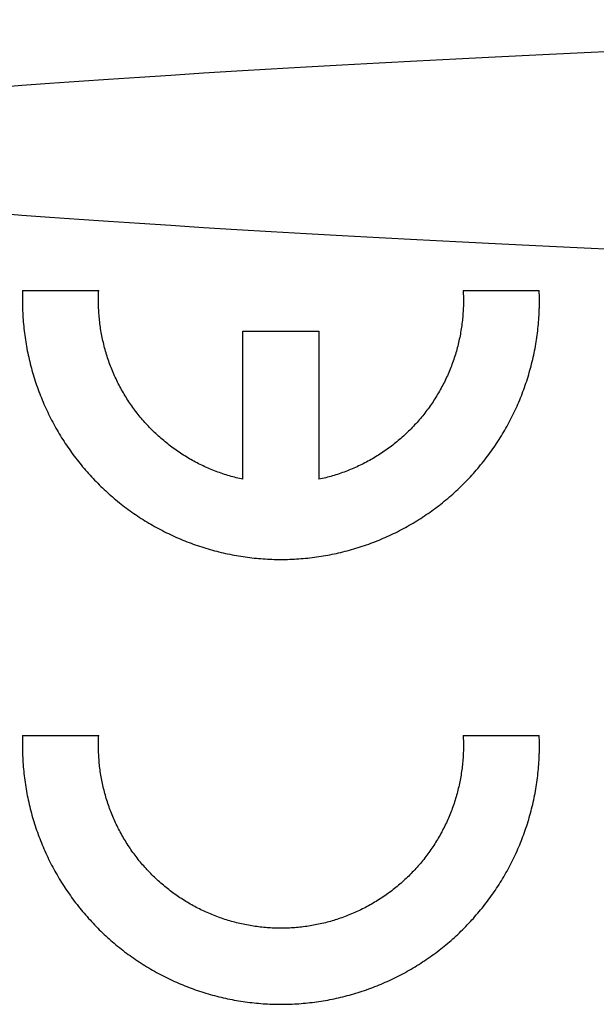
# Model space of a CAD drawing. Units: millimetres. Extents: x -71 to 32, y -24 to 46.
# Drawn here: x -48 to -42, y 4 to 13 of the extents above; entities that cross this region are included whole.
import ezdxf

# ---------------------------------------------------------------- set-up
doc = ezdxf.new("R2010")
doc.units = ezdxf.units.MM
doc.header["$LTSCALE"] = 16.335
doc.layers.get('0').update_dxf_attribs({"linetype": 'CONTINUOUS'})
doc.layers.add('ASSI', color=7, linetype='CONTINUOUS')
doc.layers.add('RACCORDO', color=7, linetype='CONTINUOUS')

msp = doc.modelspace()

# ---------------------------------------------------------------- linework, layer by layer
at = {"color": 253, "linetype": 'CONTINUOUS'}
for p, q in [((-47.9087, 10.7176), (-47.1581, 10.7176)), ((-43.5648, 10.7176), (-42.8142, 10.7176)), ((-45.7363, 10.3176), (-44.9866, 10.3176)), ((-45.7363, 8.8571), (-45.7363, 10.3176)), ((-44.9866, 10.3176), (-44.9866, 8.8571)), ((-47.9087, 6.3324), (-47.1581, 6.3324)), ((-43.5648, 6.3324), (-42.8142, 6.3324))]:
    msp.add_line(p, q, dxfattribs=at)
for centre in [(-45.363, 10.6176), (-45.363, 6.2324)]:
    msp.add_arc(centre, 2.5508, 358.28036, 2.24678, dxfattribs=at)
for points in [[(-47.9087, 10.7176), (-47.9099, 10.6882), (-47.9111, 10.6293), (-47.91, 10.541), (-47.9058, 10.4528), (-47.8986, 10.3648), (-47.8883, 10.2771), (-47.8751, 10.1898), (-47.8587, 10.103), (-47.8394, 10.0168), (-47.8172, 9.9314), (-47.7919, 9.8468), (-47.7638, 9.7631), (-47.7328, 9.6804), (-47.6989, 9.5988), (-47.6623, 9.5185), (-47.6229, 9.4395), (-47.5808, 9.3619), (-47.536, 9.2858), (-47.4886, 9.2113), (-47.4386, 9.1385), (-47.3862, 9.0674), (-47.3313, 8.9982), (-47.2741, 8.931), (-47.2146, 8.8658), (-47.1529, 8.8027), (-47.089, 8.7417), (-47.023, 8.683), (-46.9551, 8.6266), (-46.8852, 8.5726), (-46.8136, 8.5211), (-46.7401, 8.4721), (-46.6651, 8.4256), (-46.5884, 8.3818), (-46.5103, 8.3406), (-46.4308, 8.3022), (-46.3501, 8.2666), (-46.2681, 8.2338), (-46.1851, 8.2038), (-46.1011, 8.1767), (-46.0161, 8.1526), (-45.9304, 8.1314), (-45.8441, 8.1132), (-45.7571, 8.0979), (-45.6697, 8.0858), (-45.5819, 8.0766), (-45.4938, 8.0705), (-45.4056, 8.0674), (-45.3173, 8.0674), (-45.2291, 8.0705), (-45.141, 8.0766), (-45.0532, 8.0858), (-44.9658, 8.0979), (-44.8788, 8.1132), (-44.7924, 8.1314), (-44.7067, 8.1526), (-44.6218, 8.1767), (-44.5378, 8.2038), (-44.4548, 8.2338), (-44.3728, 8.2666), (-44.292, 8.3022), (-44.2126, 8.3406), (-44.1344, 8.3818), (-44.0578, 8.4256), (-43.9827, 8.4721), (-43.9093, 8.5211), (-43.8376, 8.5726), (-43.7678, 8.6266), (-43.6998, 8.683), (-43.6339, 8.7417), (-43.57, 8.8026), (-43.5083, 8.8658), (-43.4488, 8.931), (-43.3915, 8.9982), (-43.3367, 9.0674), (-43.2842, 9.1385), (-43.2343, 9.2113), (-43.1869, 9.2858), (-43.1421, 9.3619), (-43.1, 9.4395), (-43.0606, 9.5185), (-43.0239, 9.5988), (-42.9901, 9.6804), (-42.9591, 9.7631), (-42.9309, 9.8468), (-42.9057, 9.9314), (-42.8834, 10.0168), (-42.8641, 10.103), (-42.8478, 10.1898), (-42.8345, 10.2771), (-42.8243, 10.3648), (-42.817, 10.4528), (-42.8142, 10.5116), (-42.8134, 10.541)], [(-45.7363, 8.8571), (-45.7588, 8.8618), (-45.8035, 8.8723), (-45.87, 8.8905), (-45.9357, 8.9112), (-46.0006, 8.9344), (-46.0645, 8.9601), (-46.1274, 8.9883), (-46.1892, 9.0188), (-46.2497, 9.0517), (-46.309, 9.0868), (-46.3669, 9.1242), (-46.4233, 9.1638), (-46.4781, 9.2055), (-46.5313, 9.2493), (-46.5828, 9.2951), (-46.6325, 9.3428), (-46.6804, 9.3924), (-46.7263, 9.4438), (-46.7702, 9.497), (-46.812, 9.5517), (-46.8518, 9.608), (-46.8893, 9.6658), (-46.9246, 9.725), (-46.9576, 9.7855), (-46.9883, 9.8472), (-47.0166, 9.9101), (-47.0424, 9.974), (-47.0658, 10.0388), (-47.0867, 10.1045), (-47.1051, 10.1709), (-47.1209, 10.238), (-47.1341, 10.3056), (-47.1447, 10.3737), (-47.1528, 10.4422), (-47.1582, 10.5109), (-47.1609, 10.5798), (-47.1611, 10.6487), (-47.1594, 10.6946), (-47.1581, 10.7176)], [(-43.5648, 10.7176), (-43.5635, 10.6946), (-43.5618, 10.6487), (-43.5619, 10.5798), (-43.5647, 10.5109), (-43.5701, 10.4422), (-43.5781, 10.3737), (-43.5888, 10.3056), (-43.602, 10.238), (-43.6178, 10.1709), (-43.6362, 10.1045), (-43.6571, 10.0388), (-43.6805, 9.974), (-43.7063, 9.9101), (-43.7346, 9.8472), (-43.7653, 9.7855), (-43.7983, 9.725), (-43.8336, 9.6658), (-43.8711, 9.608), (-43.9108, 9.5517), (-43.9527, 9.497), (-43.9966, 9.4438), (-44.0425, 9.3924), (-44.0903, 9.3428), (-44.14, 9.2951), (-44.1915, 9.2493), (-44.2447, 9.2055), (-44.2996, 9.1638), (-44.356, 9.1242), (-44.4139, 9.0868), (-44.4731, 9.0517), (-44.5337, 9.0188), (-44.5955, 8.9883), (-44.6584, 8.9602), (-44.7223, 8.9344), (-44.7872, 8.9112), (-44.8529, 8.8905), (-44.9194, 8.8723), (-44.9641, 8.8618), (-44.9866, 8.8571)], [(-47.9087, 6.3324), (-47.9099, 6.303), (-47.9111, 6.2442), (-47.91, 6.1559), (-47.9058, 6.0677), (-47.8986, 5.9797), (-47.8883, 5.892), (-47.8751, 5.8047), (-47.8587, 5.7179), (-47.8394, 5.6317), (-47.8172, 5.5463), (-47.7919, 5.4616), (-47.7638, 5.3779), (-47.7328, 5.2953), (-47.6989, 5.2137), (-47.6623, 5.1334), (-47.6229, 5.0544), (-47.5808, 4.9768), (-47.536, 4.9007), (-47.4886, 4.8262), (-47.4386, 4.7534), (-47.3862, 4.6823), (-47.3313, 4.6131), (-47.2741, 4.5459), (-47.2146, 4.4807), (-47.1529, 4.4175), (-47.089, 4.3566), (-47.023, 4.2979), (-46.9551, 4.2415), (-46.8852, 4.1875), (-46.8136, 4.136), (-46.7401, 4.087), (-46.6651, 4.0405), (-46.5884, 3.9967), (-46.5103, 3.9555), (-46.4308, 3.9171), (-46.3501, 3.8815), (-46.2681, 3.8486), (-46.1851, 3.8187), (-46.1011, 3.7916), (-46.0161, 3.7675), (-45.9304, 3.7463), (-45.8441, 3.728), (-45.7571, 3.7128), (-45.6697, 3.7006), (-45.5819, 3.6915), (-45.4938, 3.6854), (-45.4056, 3.6823), (-45.3173, 3.6823), (-45.2291, 3.6854), (-45.141, 3.6915), (-45.0532, 3.7006), (-44.9658, 3.7128), (-44.8788, 3.728), (-44.7924, 3.7463), (-44.7067, 3.7675), (-44.6218, 3.7916), (-44.5378, 3.8187), (-44.4548, 3.8486), (-44.3728, 3.8815), (-44.292, 3.9171), (-44.2126, 3.9555), (-44.1344, 3.9967), (-44.0578, 4.0405), (-43.9827, 4.087), (-43.9093, 4.136), (-43.8376, 4.1875), (-43.7678, 4.2415), (-43.6998, 4.2979), (-43.6339, 4.3566), (-43.57, 4.4175), (-43.5083, 4.4807), (-43.4488, 4.5459), (-43.3915, 4.6131), (-43.3367, 4.6823), (-43.2842, 4.7534), (-43.2343, 4.8262), (-43.1869, 4.9007), (-43.1421, 4.9768), (-43.1, 5.0544), (-43.0606, 5.1334), (-43.0239, 5.2137), (-42.9901, 5.2953), (-42.9591, 5.3779), (-42.9309, 5.4616), (-42.9057, 5.5463), (-42.8834, 5.6317), (-42.8641, 5.7179), (-42.8478, 5.8047), (-42.8345, 5.892), (-42.8243, 5.9797), (-42.817, 6.0677), (-42.8142, 6.1265), (-42.8134, 6.1559)], [(-47.1605, 6.1963), (-47.161, 6.219), (-47.161, 6.2644), (-47.1594, 6.3098), (-47.1581, 6.3324)], [(-43.5648, 6.3324), (-43.5635, 6.3098), (-43.5618, 6.2644), (-43.5619, 6.1963), (-43.5646, 6.1283), (-43.5698, 6.0604), (-43.5776, 5.9927), (-43.5879, 5.9254), (-43.6008, 5.8586), (-43.6162, 5.7923), (-43.6341, 5.7266), (-43.6544, 5.6616), (-43.6772, 5.5974), (-43.7024, 5.5342), (-43.73, 5.4719), (-43.7599, 5.4107), (-43.7921, 5.3508), (-43.8266, 5.292), (-43.8632, 5.2346), (-43.902, 5.1787), (-43.9429, 5.1242), (-43.9858, 5.0714), (-44.0307, 5.0202), (-44.0775, 4.9707), (-44.1261, 4.923), (-44.1765, 4.8773), (-44.2286, 4.8334), (-44.2822, 4.7915), (-44.3375, 4.7518), (-44.3942, 4.7141), (-44.4523, 4.6786), (-44.5117, 4.6453), (-44.5723, 4.6143), (-44.634, 4.5856), (-44.6968, 4.5593), (-44.7605, 4.5353), (-44.8251, 4.5138), (-44.8905, 4.4948), (-44.9565, 4.4782), (-45.0231, 4.4641), (-45.0902, 4.4526), (-45.1576, 4.4436), (-45.2254, 4.4372), (-45.2934, 4.4333), (-45.3614, 4.432), (-45.4295, 4.4333), (-45.4975, 4.4372), (-45.5652, 4.4436), (-45.6327, 4.4526), (-45.6998, 4.4641), (-45.7664, 4.4782), (-45.8324, 4.4948), (-45.8978, 4.5138), (-45.9624, 4.5353), (-46.0261, 4.5593), (-46.0889, 4.5856), (-46.1506, 4.6143), (-46.2112, 4.6453), (-46.2706, 4.6786), (-46.3287, 4.7141), (-46.3854, 4.7518), (-46.4406, 4.7915), (-46.4943, 4.8334), (-46.5464, 4.8773), (-46.5968, 4.923), (-46.6454, 4.9707), (-46.6922, 5.0202), (-46.7371, 5.0714), (-46.78, 5.1242), (-46.8208, 5.1787), (-46.8596, 5.2346), (-46.8963, 5.292), (-46.9307, 5.3508), (-46.9629, 5.4107), (-46.9929, 5.4719), (-47.0204, 5.5342), (-47.0456, 5.5974), (-47.0684, 5.6616), (-47.0888, 5.7266), (-47.1067, 5.7923), (-47.1221, 5.8586), (-47.135, 5.9254), (-47.1453, 5.9927), (-47.1531, 6.0604), (-47.1583, 6.1283), (-47.1601, 6.1736), (-47.1605, 6.1963)]]:
    msp.add_open_spline(points, degree=3, dxfattribs=at)
at = {"layer": 'ASSI', "color": 7, "linetype": 'CONTINUOUS'}
msp.add_ellipse((108.2795, 12.1), major_axis=(160.4119, 0), ratio=0.017455, start_param=2.663708, end_param=3.619478, dxfattribs=at)
at = {"layer": 'RACCORDO', "color": 7, "linetype": 'CONTINUOUS'}
msp.add_ellipse((108.2795, 12.1), major_axis=(160.4119, 0), ratio=0.017455, start_param=2.663708, end_param=3.619478, dxfattribs=at)

doc.saveas('drawing.dxf')
